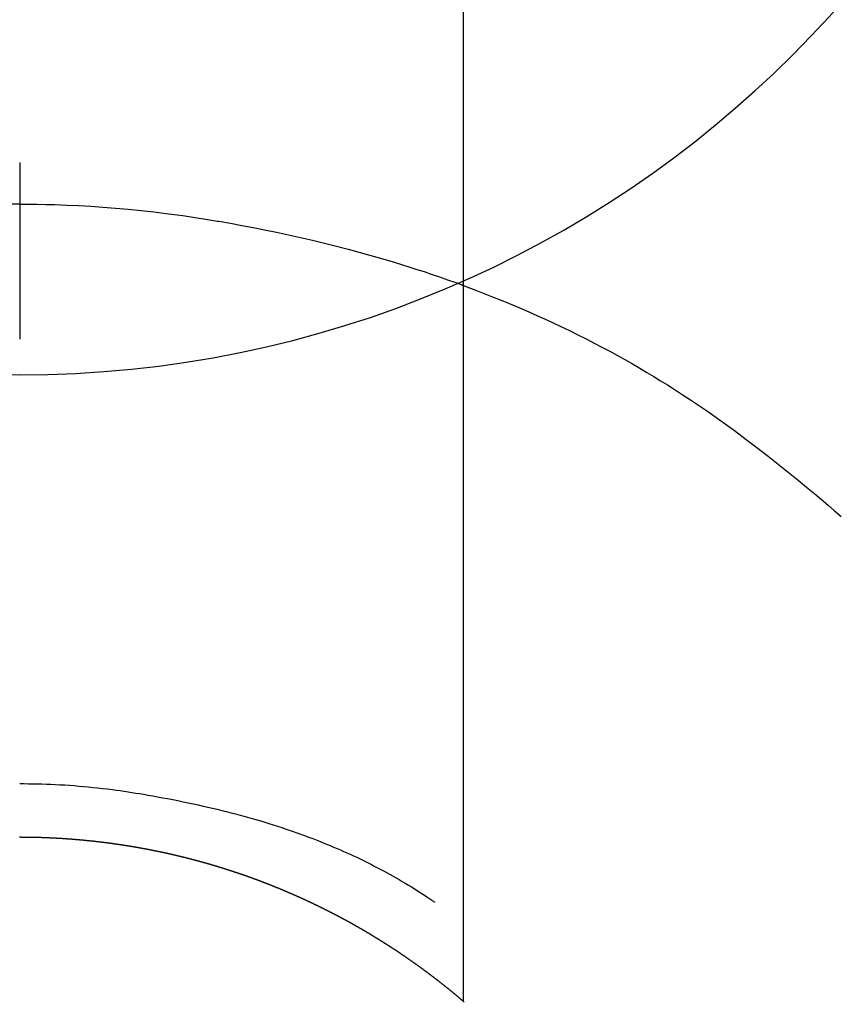
# Model space of a CAD drawing. Extents: x 83844 to 110317, y -22065 to -13195.
# Drawn here: x 99818 to 99832, y -15129 to -15112 of the extents above; entities that cross this region are included whole.
import ezdxf

# ---------------------------------------------------------------- set-up
doc = ezdxf.new("R2010")
doc.units = 0
doc.header["$LTSCALE"] = 50
doc.header["$MEASUREMENT"] = 0
doc.layers.get('0').update_dxf_attribs({"linetype": 'CONTINUOUS'})
doc.layers.get('DEFPOINTS').update_dxf_attribs({"color": 146, "linetype": 'CONTINUOUS'})
doc.layers.add('150-機器', color=8, linetype='CONTINUOUS')
doc.layers.add('160-文字', color=254, linetype='CONTINUOUS')
doc.styles.add('KH001', font='txt')
doc.dimstyles.new('KH1xx030', dxfattribs={"dimscale": 30, "dimtxt": 2, "dimasz": 0.6, "dimexe": 0.3, "dimexo": 1.2, "dimgap": 0.5, "dimtad": 3, "dimdec": 1, "dimdsep": 46, "dimlunit": 6, "dimtxsty": 'KH001', "dimblk": 'DOT', "dimcen": 1, "dimdle": 1, "dimclrd": 256, "dimclre": 256, "dimclrt": 256, "dimadec": 0, "dimazin": 0, "dimtfac": 1, "dimtdec": 1, "dimtix": 1, "dimtmove": 2, "dimatfit": 3, "dimldrblk": 'CLOSEDBLANK', "dimfxl": 1, "dimtolj": 1, "dimtzin": 0, "dimlwd": -1, "dimlwe": -1, "dimarcsym": 0})

# ---------------------------------------------------------------- blocks, each defined once
blk = doc.blocks.new('F402_H')
at = {"layer": '150-機器', "color": 13, "linetype": 'Continuous'}
for p, q in [((-7.509, -29.11), (-7.509, 2.651)), ((0, -26.329), (0, -26.33))]:
    blk.add_line(p, q, dxfattribs=at)
for points in [[(0, -14.905), (0, -14.91), (0, -14.915), (0, -14.92), (0, -14.925), (0, -14.93), (0, -14.935), (0, -14.94), (0, -14.945), (0, -14.95), (0, -14.955), (0, -14.96), (0, -14.965), (0, -14.97), (0, -14.976), (0, -14.981), (0, -14.986), (0, -14.991), (0, -14.996), (0, -15.001), (0, -15.007), (0, -15.012), (0, -15.017), (0, -15.022), (0, -15.028), (0, -15.033), (0, -15.038), (0, -15.043), (0, -15.049), (0, -15.054), (0, -15.059), (0, -15.065), (0, -15.07), (0, -15.075), (0, -15.081), (0, -15.086), (0, -15.091), (0, -15.097), (0, -15.102), (0, -15.107), (0, -15.113), (0, -15.118), (0, -15.124), (0, -15.129), (0, -15.135), (0, -15.14), (0, -15.145), (0, -15.151), (0, -15.156), (0, -15.162), (0, -15.167), (0, -15.173), (0, -15.178), (0, -15.184), (0, -15.189), (0, -15.195), (0, -15.2), (0, -15.206), (0, -15.212), (0, -15.217), (0, -15.223), (0, -15.228), (0, -15.234), (0, -15.24), (0, -15.245), (0, -15.251), (0, -15.256), (0, -15.262), (0, -15.268), (0, -15.272), (0, -15.278), (0, -15.284), (0, -15.289), (0, -15.295), (0, -15.301), (0, -15.306), (0, -15.312), (0, -15.318), (0, -15.323), (0, -15.329), (0, -15.335), (0, -15.341), (0, -15.346), (0, -15.352), (0, -15.358), (0, -15.364), (0, -15.369), (0, -15.375), (0, -15.381), (0, -15.387), (0, -15.393), (0, -15.398), (0, -15.404), (0, -15.41), (0, -15.416), (0, -15.422), (0, -15.427), (0, -15.433), (0, -15.439), (0, -15.445), (0, -15.451), (0, -15.457), (0, -15.463), (0, -15.468), (0, -15.474), (0, -15.48), (0, -15.486), (0, -15.492), (0, -15.498), (0, -15.504), (0, -15.51), (0, -15.516), (0, -15.521), (0, -15.527), (0, -15.533), (0, -15.539), (0, -15.545), (0, -15.551), (0, -15.557), (0, -15.563), (0, -15.569), (0, -15.575), (0, -15.581), (0, -15.587), (0, -15.593), (0, -15.599), (0, -15.605), (0, -15.611)], [(0, -15.611), (-0.148, -15.612), (-0.296, -15.614), (-0.444, -15.616), (-0.592, -15.62), (-0.795, -15.626), (-0.998, -15.636), (-1.201, -15.647), (-1.404, -15.66), (-1.621, -15.677), (-1.837, -15.696), (-2.054, -15.718), (-2.27, -15.742), (-2.516, -15.773), (-2.761, -15.806), (-3.005, -15.842), (-3.25, -15.881), (-3.28, -15.886), (-3.311, -15.892), (-3.341, -15.897), (-3.371, -15.902), (-3.564, -15.936), (-3.756, -15.971), (-3.949, -16.007), (-4.14, -16.045), (-4.344, -16.087), (-4.547, -16.131), (-4.75, -16.176), (-4.952, -16.223), (-5.155, -16.272), (-5.357, -16.322), (-5.559, -16.374), (-5.76, -16.428), (-5.94, -16.479), (-6.12, -16.53), (-6.299, -16.583), (-6.477, -16.638), (-6.599, -16.676), (-6.72, -16.715), (-6.841, -16.754), (-6.962, -16.794), (-7.101, -16.842), (-7.239, -16.891), (-7.377, -16.94), (-7.515, -16.99)], [(0, -15.611), (0, -15.629), (0, -15.647), (0, -15.664), (0, -15.682), (0, -15.7), (0, -15.718), (0, -15.736), (0, -15.754), (0, -15.772), (0, -15.79), (0, -15.808), (0, -15.826), (0, -15.844), (0, -15.862), (0, -15.88), (0, -15.898), (0, -15.916), (0, -15.934), (0, -15.952), (0, -15.97), (0, -15.988), (0, -16.006), (0, -16.024), (0, -16.041), (0, -16.059), (0, -16.077), (0, -16.095), (0, -16.113), (0, -16.131), (0, -16.149), (0, -16.167), (0, -16.185), (0, -16.203), (0, -16.221), (0, -16.239), (0, -16.257), (0, -16.275), (0, -16.293), (0, -16.311), (0, -16.329), (0, -16.347), (0, -16.365), (0, -16.383), (0, -16.401), (0, -16.418), (0, -16.436), (0, -16.454), (0, -16.472), (0, -16.49), (0, -16.508), (0, -16.526), (0, -16.544), (0, -16.562), (0, -16.58), (0, -16.598), (0, -16.616), (0, -16.634), (0, -16.653), (0, -16.671), (0, -16.689), (0, -16.707), (0, -16.725), (0, -16.743), (0, -16.761), (0, -16.779), (0, -16.796), (0, -16.814), (0, -16.832), (0, -16.85), (0, -16.868), (0, -16.886), (0, -16.904), (0, -16.922), (0, -16.94), (0, -16.958), (0, -16.976), (0, -16.994), (0, -17.012), (0, -17.031), (0, -17.049), (0, -17.067), (0, -17.085), (0, -17.103), (0, -17.121), (0, -17.139), (0, -17.156), (0, -17.174), (0, -17.192), (0, -17.21), (0, -17.228), (0, -17.246), (0, -17.264), (0, -17.282), (0, -17.3), (0, -17.318), (0, -17.336), (0, -17.354), (0, -17.372), (0, -17.391), (0, -17.409), (0, -17.427), (0, -17.445), (0, -17.463), (0, -17.481), (0, -17.499), (0, -17.517), (0, -17.534), (0, -17.552), (0, -17.57), (0, -17.588), (0, -17.606), (0, -17.624), (0, -17.642), (0, -17.66), (0, -17.678), (0, -17.696), (0, -17.714), (0, -17.732), (0, -17.75), (0, -17.768), (0, -17.786), (0, -17.805), (0, -17.823), (0, -17.841), (0, -17.859), (0, -17.877), (0, -17.895)], [(0, -15.611), (0.148, -15.612)], [(-7.475, -16.975), (-7.728, -17.073), (-7.98, -17.172), (-8.232, -17.272), (-8.482, -17.377), (-8.615, -17.435), (-8.749, -17.494), (-8.881, -17.554), (-9.013, -17.615), (-9.157, -17.683), (-9.301, -17.752), (-9.444, -17.822), (-9.586, -17.894), (-9.719, -17.962), (-9.851, -18.031), (-9.983, -18.102), (-10.115, -18.174), (-10.24, -18.244), (-10.365, -18.315), (-10.489, -18.387), (-10.613, -18.46), (-10.729, -18.53), (-10.844, -18.6), (-10.958, -18.672), (-11.072, -18.744), (-11.21, -18.833), (-11.347, -18.924), (-11.483, -19.015), (-11.619, -19.107), (-11.738, -19.19), (-11.856, -19.273), (-11.974, -19.357), (-12.091, -19.442), (-12.293, -19.593), (-12.493, -19.746), (-12.692, -19.901), (-12.889, -20.058), (-13.031, -20.172), (-13.172, -20.286), (-13.312, -20.401), (-13.452, -20.518), (-13.564, -20.612), (-13.676, -20.708), (-13.788, -20.804), (-13.898, -20.901)], [(0, -25.421), (-0.076, -25.421), (-0.151, -25.422), (-0.227, -25.423), (-0.303, -25.425), (-0.377, -25.427), (-0.451, -25.429), (-0.525, -25.432), (-0.599, -25.436), (-0.68, -25.44), (-0.761, -25.444), (-0.842, -25.45), (-0.923, -25.455), (-1.001, -25.462), (-1.08, -25.469), (-1.158, -25.477), (-1.236, -25.484), (-1.319, -25.493), (-1.403, -25.502), (-1.486, -25.512), (-1.569, -25.522), (-1.636, -25.531), (-1.702, -25.54), (-1.768, -25.55), (-1.834, -25.56), (-1.899, -25.57), (-1.964, -25.581), (-2.029, -25.591), (-2.094, -25.602), (-2.174, -25.616), (-2.254, -25.63), (-2.334, -25.644), (-2.414, -25.659), (-2.502, -25.675), (-2.59, -25.692), (-2.677, -25.709), (-2.765, -25.727), (-2.85, -25.744), (-2.936, -25.763), (-3.021, -25.781), (-3.106, -25.801), (-3.184, -25.818), (-3.262, -25.837), (-3.34, -25.855), (-3.417, -25.874), (-3.496, -25.894), (-3.574, -25.914), (-3.652, -25.934), (-3.73, -25.955), (-3.852, -25.989), (-3.973, -26.023), (-4.094, -26.059), (-4.215, -26.096), (-4.289, -26.119), (-4.362, -26.142), (-4.435, -26.166), (-4.508, -26.191), (-4.607, -26.224), (-4.705, -26.259), (-4.804, -26.295), (-4.901, -26.331), (-4.959, -26.353), (-5.017, -26.375), (-5.074, -26.398), (-5.132, -26.421), (-5.192, -26.445), (-5.252, -26.47), (-5.311, -26.495), (-5.371, -26.521), (-5.426, -26.544), (-5.481, -26.568), (-5.535, -26.593), (-5.59, -26.617), (-5.646, -26.643), (-5.702, -26.669), (-5.758, -26.696), (-5.814, -26.723), (-5.86, -26.746), (-5.906, -26.769), (-5.952, -26.792), (-5.997, -26.816), (-6.053, -26.845), (-6.108, -26.874), (-6.164, -26.903), (-6.219, -26.933), (-6.27, -26.96), (-6.32, -26.989), (-6.37, -27.017), (-6.42, -27.046), (-6.473, -27.077), (-6.524, -27.108), (-6.576, -27.139), (-6.628, -27.171), (-6.672, -27.198), (-6.716, -27.226), (-6.76, -27.254), (-6.803, -27.283), (-6.829, -27.299), (-6.855, -27.316), (-6.88, -27.333), (-6.906, -27.35), (-6.921, -27.36), (-6.936, -27.37), (-6.95, -27.38), (-6.965, -27.39), (-6.977, -27.399), (-6.989, -27.408), (-7.001, -27.416), (-7.014, -27.424), (-7.015, -27.425), (-7.016, -27.426), (-7.017, -27.427), (-7.019, -27.427)], [(-7.517, -29.117), (-7.513, -29.113), (-7.509, -29.11), (-7.505, -29.107), (-7.501, -29.103), (-7.497, -29.1), (-7.493, -29.096), (-7.489, -29.093), (-7.486, -29.09), (-7.482, -29.086), (-7.478, -29.083), (-7.474, -29.08), (-7.47, -29.076), (-7.466, -29.073), (-7.462, -29.069), (-7.458, -29.066), (-7.454, -29.063), (-7.45, -29.059), (-7.446, -29.056), (-7.442, -29.052), (-7.438, -29.049), (-7.434, -29.046), (-7.43, -29.042), (-7.426, -29.039), (-7.422, -29.036), (-7.418, -29.032), (-7.414, -29.029), (-7.41, -29.025), (-7.406, -29.022), (-7.402, -29.019), (-7.398, -29.015), (-7.394, -29.012), (-7.39, -29.009), (-7.386, -29.005), (-7.382, -29.002), (-7.378, -28.998), (-7.374, -28.995), (-7.37, -28.992), (-7.366, -28.988), (-7.362, -28.985), (-7.357, -28.982), (-7.353, -28.978), (-7.349, -28.975), (-7.345, -28.972), (-7.341, -28.968), (-7.337, -28.965), (-7.333, -28.962), (-7.329, -28.958), (-7.325, -28.955), (-7.321, -28.952), (-7.317, -28.948), (-7.313, -28.945), (-7.309, -28.942), (-7.305, -28.938), (-7.301, -28.935), (-7.297, -28.932), (-7.293, -28.929), (-7.289, -28.925), (-7.285, -28.922), (-7.281, -28.919), (-7.276, -28.915), (-7.272, -28.912), (-7.268, -28.909), (-7.264, -28.905), (-7.26, -28.902), (-7.256, -28.899), (-7.252, -28.896), (-7.248, -28.892), (-7.244, -28.889), (-7.24, -28.886), (-7.236, -28.882), (-7.232, -28.879), (-7.228, -28.876), (-7.223, -28.873), (-7.219, -28.869), (-7.215, -28.866), (-7.211, -28.863), (-7.207, -28.859), (-7.203, -28.856), (-7.199, -28.853), (-7.195, -28.85), (-7.191, -28.846), (-7.187, -28.843), (-7.183, -28.84), (-7.178, -28.838), (-7.174, -28.834), (-7.17, -28.831), (-7.166, -28.828), (-7.162, -28.825), (-7.158, -28.821), (-7.154, -28.818), (-7.15, -28.815), (-7.146, -28.812), (-7.141, -28.808), (-7.137, -28.805), (-7.133, -28.802), (-7.129, -28.799), (-7.125, -28.795), (-7.121, -28.792), (-7.117, -28.789), (-7.113, -28.786), (-7.109, -28.782), (-7.105, -28.779), (-7.101, -28.776), (-7.097, -28.773), (-7.093, -28.769), (-7.089, -28.766), (-7.085, -28.763), (-7.081, -28.76), (-7.076, -28.757), (-7.072, -28.753), (-7.068, -28.75), (-7.064, -28.747), (-7.06, -28.744), (-7.056, -28.741), (-7.052, -28.737), (-7.047, -28.734), (-7.043, -28.731), (-7.039, -28.728), (-7.035, -28.725), (-7.031, -28.721), (-7.027, -28.718), (-7.023, -28.715), (-7.018, -28.712), (-7.014, -28.709), (-7.01, -28.705), (-7.006, -28.702), (-7.002, -28.699), (-6.998, -28.696), (-6.993, -28.693), (-6.989, -28.69), (-6.985, -28.686), (-6.981, -28.683), (-6.977, -28.68), (-6.973, -28.677), (-6.968, -28.674), (-6.964, -28.671), (-6.96, -28.667), (-6.956, -28.664), (-6.952, -28.661), (-6.948, -28.658), (-6.943, -28.655), (-6.939, -28.652), (-6.935, -28.648), (-6.931, -28.645), (-6.927, -28.642), (-6.922, -28.639), (-6.918, -28.636), (-6.914, -28.633), (-6.91, -28.63), (-6.906, -28.626), (-6.901, -28.623), (-6.897, -28.62), (-6.893, -28.617), (-6.889, -28.614), (-6.885, -28.611), (-6.88, -28.608), (-6.876, -28.605), (-6.872, -28.601), (-6.868, -28.598), (-6.864, -28.595), (-6.859, -28.592), (-6.855, -28.589), (-6.851, -28.586), (-6.847, -28.583), (-6.843, -28.58), (-6.838, -28.577), (-6.834, -28.573), (-6.83, -28.57), (-6.826, -28.567), (-6.821, -28.564), (-6.817, -28.561), (-6.813, -28.558), (-6.809, -28.555), (-6.805, -28.552), (-6.8, -28.549), (-6.796, -28.546), (-6.792, -28.542), (-6.788, -28.539), (-6.783, -28.536), (-6.779, -28.533), (-6.775, -28.53), (-6.771, -28.527), (-6.766, -28.524), (-6.762, -28.521), (-6.758, -28.518), (-6.754, -28.515), (-6.749, -28.512), (-6.745, -28.509), (-6.741, -28.506), (-6.737, -28.503), (-6.733, -28.499), (-6.729, -28.496), (-6.725, -28.493), (-6.721, -28.49), (-6.716, -28.487), (-6.712, -28.484), (-6.708, -28.481), (-6.704, -28.478), (-6.699, -28.475), (-6.695, -28.472), (-6.691, -28.469), (-6.687, -28.466), (-6.682, -28.463), (-6.678, -28.461), (-6.674, -28.458), (-6.669, -28.455), (-6.665, -28.452), (-6.661, -28.449), (-6.657, -28.446), (-6.652, -28.443), (-6.648, -28.44), (-6.644, -28.437), (-6.639, -28.434), (-6.635, -28.431), (-6.631, -28.428), (-6.627, -28.425), (-6.622, -28.422), (-6.618, -28.419), (-6.614, -28.416), (-6.609, -28.413), (-6.605, -28.41), (-6.601, -28.407), (-6.597, -28.404), (-6.592, -28.401), (-6.588, -28.398), (-6.584, -28.395), (-6.579, -28.392), (-6.575, -28.389), (-6.571, -28.386), (-6.566, -28.383), (-6.562, -28.38), (-6.558, -28.377), (-6.554, -28.374), (-6.549, -28.371), (-6.545, -28.368), (-6.541, -28.365), (-6.536, -28.362), (-6.532, -28.359), (-6.528, -28.356), (-6.523, -28.353), (-6.519, -28.35), (-6.515, -28.347), (-6.51, -28.344), (-6.506, -28.341), (-6.502, -28.338), (-6.497, -28.335), (-6.493, -28.332), (-6.489, -28.329), (-6.484, -28.326), (-6.48, -28.323), (-6.476, -28.321), (-6.471, -28.318), (-6.467, -28.315), (-6.463, -28.312), (-6.458, -28.309), (-6.454, -28.306), (-6.45, -28.303), (-6.445, -28.3), (-6.441, -28.297), (-6.437, -28.294), (-6.432, -28.291), (-6.428, -28.288), (-6.424, -28.285), (-6.419, -28.282), (-6.415, -28.28), (-6.411, -28.277), (-6.406, -28.274), (-6.402, -28.271), (-6.397, -28.268), (-6.393, -28.265), (-6.389, -28.262), (-6.384, -28.259), (-6.38, -28.256), (-6.376, -28.253), (-6.371, -28.25), (-6.367, -28.248), (-6.363, -28.245), (-6.358, -28.242), (-6.355, -28.239), (-6.35, -28.236), (-6.346, -28.233), (-6.342, -28.23), (-6.337, -28.227), (-6.333, -28.225), (-6.329, -28.222), (-6.324, -28.219), (-6.32, -28.216), (-6.315, -28.213), (-6.311, -28.21), (-6.307, -28.207), (-6.302, -28.204), (-6.298, -28.202), (-6.293, -28.199), (-6.289, -28.196), (-6.285, -28.193), (-6.28, -28.19), (-6.276, -28.187), (-6.271, -28.184), (-6.267, -28.182), (-6.263, -28.179), (-6.258, -28.176), (-6.254, -28.173), (-6.249, -28.17), (-6.245, -28.167), (-6.241, -28.165), (-6.236, -28.162), (-6.232, -28.159), (-6.227, -28.156), (-6.223, -28.153), (-6.219, -28.15), (-6.214, -28.148), (-6.21, -28.145), (-6.205, -28.142), (-6.201, -28.139), (-6.197, -28.136), (-6.192, -28.134), (-6.188, -28.131), (-6.183, -28.128), (-6.179, -28.125), (-6.174, -28.122), (-6.17, -28.119), (-6.166, -28.117), (-6.161, -28.114), (-6.157, -28.111), (-6.152, -28.108), (-6.148, -28.105), (-6.143, -28.103), (-6.139, -28.1), (-6.135, -28.097), (-6.13, -28.094), (-6.126, -28.092), (-6.121, -28.089), (-6.117, -28.086), (-6.112, -28.084), (-6.108, -28.081), (-6.103, -28.079), (-6.099, -28.076), (-6.095, -28.073), (-6.09, -28.07), (-6.086, -28.068), (-6.081, -28.065), (-6.077, -28.062), (-6.072, -28.059), (-6.068, -28.057), (-6.063, -28.054), (-6.059, -28.051), (-6.054, -28.048), (-6.05, -28.046), (-6.046, -28.043), (-6.041, -28.04), (-6.037, -28.037), (-6.032, -28.035), (-6.028, -28.032), (-6.023, -28.029), (-6.019, -28.026), (-6.014, -28.024), (-6.01, -28.021), (-6.005, -28.018), (-6.001, -28.015), (-5.996, -28.013), (-5.992, -28.01), (-5.987, -28.007), (-5.983, -28.005), (-5.979, -28.002), (-5.975, -27.999), (-5.971, -27.996), (-5.966, -27.994), (-5.962, -27.991), (-5.957, -27.988), (-5.953, -27.986), (-5.948, -27.983), (-5.944, -27.98), (-5.939, -27.977), (-5.935, -27.975), (-5.93, -27.972), (-5.926, -27.969), (-5.921, -27.967), (-5.917, -27.964), (-5.912, -27.961), (-5.908, -27.959), (-5.903, -27.956), (-5.899, -27.953), (-5.894, -27.951), (-5.89, -27.948), (-5.885, -27.945), (-5.881, -27.943), (-5.876, -27.94), (-5.872, -27.937), (-5.867, -27.935), (-5.863, -27.932), (-5.858, -27.929), (-5.854, -27.927), (-5.849, -27.924), (-5.845, -27.921), (-5.84, -27.919), (-5.836, -27.916), (-5.831, -27.913), (-5.826, -27.911), (-5.822, -27.908), (-5.817, -27.905), (-5.813, -27.903), (-5.808, -27.9), (-5.804, -27.898), (-5.799, -27.895), (-5.795, -27.892), (-5.79, -27.89), (-5.786, -27.887), (-5.781, -27.884), (-5.777, -27.882), (-5.772, -27.879), (-5.768, -27.876), (-5.763, -27.874), (-5.759, -27.871), (-5.754, -27.869), (-5.749, -27.866), (-5.745, -27.863), (-5.74, -27.861), (-5.736, -27.858), (-5.731, -27.856), (-5.727, -27.853), (-5.722, -27.85), (-5.718, -27.848), (-5.713, -27.845), (-5.709, -27.843), (-5.704, -27.84), (-5.699, -27.837), (-5.695, -27.835), (-5.69, -27.832), (-5.686, -27.83), (-5.681, -27.827), (-5.677, -27.825), (-5.672, -27.822), (-5.668, -27.819), (-5.663, -27.817), (-5.658, -27.814), (-5.654, -27.812), (-5.649, -27.809), (-5.645, -27.807), (-5.64, -27.804), (-5.636, -27.801), (-5.631, -27.799), (-5.626, -27.796), (-5.622, -27.794), (-5.617, -27.791), (-5.613, -27.789), (-5.608, -27.786), (-5.604, -27.784), (-5.6, -27.781), (-5.595, -27.778), (-5.591, -27.776), (-5.586, -27.773), (-5.582, -27.771), (-5.577, -27.768), (-5.572, -27.766), (-5.568, -27.763), (-5.563, -27.761), (-5.559, -27.758), (-5.554, -27.756), (-5.549, -27.753), (-5.545, -27.751), (-5.54, -27.748), (-5.536, -27.746), (-5.531, -27.743), (-5.527, -27.741), (-5.522, -27.738), (-5.517, -27.736), (-5.513, -27.733), (-5.508, -27.731), (-5.504, -27.728), (-5.499, -27.726), (-5.494, -27.723), (-5.49, -27.721), (-5.485, -27.718), (-5.48, -27.716), (-5.476, -27.713), (-5.471, -27.711), (-5.467, -27.708), (-5.462, -27.707), (-5.457, -27.704), (-5.453, -27.702), (-5.448, -27.699), (-5.444, -27.697), (-5.439, -27.694), (-5.434, -27.692), (-5.43, -27.689), (-5.425, -27.687), (-5.42, -27.684), (-5.416, -27.682), (-5.411, -27.679), (-5.407, -27.677), (-5.402, -27.675), (-5.397, -27.672), (-5.393, -27.67), (-5.388, -27.667), (-5.383, -27.665), (-5.379, -27.662), (-5.374, -27.66), (-5.37, -27.657), (-5.365, -27.655), (-5.36, -27.653), (-5.356, -27.65), (-5.351, -27.648), (-5.346, -27.645), (-5.342, -27.643), (-5.337, -27.64), (-5.332, -27.638), (-5.328, -27.636), (-5.323, -27.633), (-5.318, -27.631), (-5.314, -27.628), (-5.309, -27.626), (-5.304, -27.623), (-5.3, -27.621), (-5.295, -27.619), (-5.291, -27.616), (-5.286, -27.614), (-5.281, -27.611), (-5.277, -27.609), (-5.272, -27.607), (-5.267, -27.604), (-5.263, -27.602), (-5.258, -27.6), (-5.253, -27.597), (-5.249, -27.595), (-5.244, -27.592), (-5.239, -27.59), (-5.235, -27.588), (-5.23, -27.585), (-5.225, -27.583), (-5.222, -27.58), (-5.217, -27.578), (-5.212, -27.576), (-5.208, -27.573), (-5.203, -27.571), (-5.198, -27.569), (-5.194, -27.566), (-5.189, -27.564), (-5.184, -27.562), (-5.179, -27.559), (-5.175, -27.557), (-5.17, -27.555), (-5.165, -27.552), (-5.161, -27.55), (-5.156, -27.547), (-5.151, -27.545), (-5.147, -27.543), (-5.142, -27.54), (-5.137, -27.538), (-5.133, -27.536), (-5.128, -27.533), (-5.123, -27.531), (-5.119, -27.529), (-5.114, -27.526), (-5.109, -27.524), (-5.104, -27.522), (-5.1, -27.52), (-5.095, -27.517), (-5.09, -27.515), (-5.086, -27.513), (-5.081, -27.51), (-5.076, -27.508), (-5.072, -27.506), (-5.067, -27.503), (-5.062, -27.501), (-5.057, -27.499), (-5.053, -27.496), (-5.048, -27.494), (-5.043, -27.492), (-5.039, -27.49), (-5.034, -27.487), (-5.029, -27.485), (-5.024, -27.483), (-5.02, -27.48), (-5.015, -27.478), (-5.01, -27.476), (-5.006, -27.474), (-5.001, -27.471), (-4.996, -27.469), (-4.991, -27.467), (-4.987, -27.465), (-4.982, -27.462), (-4.977, -27.46), (-4.973, -27.458), (-4.968, -27.456), (-4.963, -27.453), (-4.958, -27.451), (-4.954, -27.449), (-4.949, -27.447), (-4.944, -27.444), (-4.939, -27.442), (-4.935, -27.44), (-4.93, -27.438), (-4.925, -27.435), (-4.92, -27.433), (-4.916, -27.431), (-4.911, -27.429), (-4.906, -27.426), (-4.901, -27.424), (-4.897, -27.422), (-4.892, -27.42), (-4.887, -27.417), (-4.883, -27.415), (-4.878, -27.413), (-4.873, -27.411), (-4.868, -27.409), (-4.864, -27.406), (-4.859, -27.404), (-4.854, -27.402), (-4.849, -27.4), (-4.846, -27.398), (-4.841, -27.395), (-4.836, -27.393), (-4.831, -27.391), (-4.826, -27.389), (-4.822, -27.387), (-4.817, -27.384), (-4.812, -27.382), (-4.807, -27.38), (-4.803, -27.378), (-4.798, -27.376), (-4.793, -27.374), (-4.788, -27.371), (-4.784, -27.369), (-4.779, -27.367), (-4.774, -27.365), (-4.769, -27.363), (-4.765, -27.36), (-4.76, -27.358), (-4.755, -27.356), (-4.75, -27.354), (-4.745, -27.352), (-4.741, -27.35), (-4.736, -27.348), (-4.731, -27.345), (-4.726, -27.343), (-4.722, -27.341), (-4.717, -27.339), (-4.712, -27.337), (-4.707, -27.335), (-4.702, -27.333), (-4.698, -27.331), (-4.693, -27.329), (-4.688, -27.327), (-4.683, -27.325), (-4.679, -27.323), (-4.674, -27.321), (-4.669, -27.319), (-4.664, -27.317), (-4.659, -27.314), (-4.655, -27.312), (-4.65, -27.31), (-4.645, -27.308), (-4.64, -27.306), (-4.635, -27.304), (-4.631, -27.302), (-4.626, -27.3), (-4.621, -27.298), (-4.616, -27.295), (-4.611, -27.293), (-4.607, -27.291), (-4.602, -27.289), (-4.597, -27.287), (-4.592, -27.285), (-4.587, -27.283), (-4.583, -27.281), (-4.578, -27.279), (-4.573, -27.277), (-4.568, -27.275), (-4.563, -27.273), (-4.559, -27.27), (-4.554, -27.268), (-4.549, -27.266), (-4.544, -27.264), (-4.539, -27.262), (-4.534, -27.26), (-4.53, -27.258), (-4.525, -27.256), (-4.52, -27.254), (-4.515, -27.252), (-4.51, -27.25), (-4.506, -27.248), (-4.501, -27.246), (-4.496, -27.244), (-4.491, -27.242), (-4.486, -27.24), (-4.481, -27.238), (-4.477, -27.236), (-4.472, -27.234), (-4.468, -27.231), (-4.463, -27.229), (-4.458, -27.227), (-4.453, -27.225), (-4.449, -27.223), (-4.444, -27.221), (-4.439, -27.219), (-4.434, -27.217), (-4.429, -27.215), (-4.424, -27.213), (-4.42, -27.211), (-4.415, -27.209), (-4.41, -27.207), (-4.405, -27.205), (-4.4, -27.203), (-4.395, -27.201), (-4.391, -27.199), (-4.386, -27.197), (-4.381, -27.195), (-4.376, -27.193), (-4.371, -27.191), (-4.366, -27.189), (-4.361, -27.187), (-4.357, -27.185), (-4.352, -27.183), (-4.347, -27.181), (-4.342, -27.179), (-4.337, -27.178), (-4.332, -27.176), (-4.327, -27.174), (-4.323, -27.172), (-4.318, -27.17), (-4.313, -27.168), (-4.308, -27.166), (-4.303, -27.164), (-4.298, -27.162), (-4.293, -27.16), (-4.289, -27.158), (-4.284, -27.156), (-4.279, -27.154), (-4.274, -27.152), (-4.269, -27.15), (-4.264, -27.148), (-4.259, -27.146), (-4.255, -27.144), (-4.25, -27.142), (-4.245, -27.14), (-4.24, -27.139), (-4.235, -27.137), (-4.23, -27.135), (-4.225, -27.133), (-4.22, -27.131), (-4.216, -27.129), (-4.211, -27.127), (-4.206, -27.125), (-4.201, -27.123), (-4.196, -27.121), (-4.191, -27.119), (-4.186, -27.117), (-4.181, -27.116), (-4.176, -27.114), (-4.172, -27.112), (-4.167, -27.11), (-4.162, -27.108), (-4.157, -27.106), (-4.152, -27.104), (-4.147, -27.102), (-4.142, -27.1), (-4.137, -27.099), (-4.133, -27.097), (-4.128, -27.095), (-4.123, -27.093), (-4.118, -27.091), (-4.113, -27.089), (-4.108, -27.087), (-4.103, -27.085), (-4.098, -27.084), (-4.094, -27.082), (-4.089, -27.08), (-4.085, -27.078), (-4.08, -27.076), (-4.075, -27.074), (-4.07, -27.072), (-4.065, -27.071), (-4.06, -27.069), (-4.055, -27.067), (-4.05, -27.065), (-4.045, -27.063), (-4.04, -27.061), (-4.036, -27.06), (-4.031, -27.058), (-4.026, -27.056), (-4.021, -27.054), (-4.016, -27.052), (-4.011, -27.05), (-4.006, -27.049), (-4.001, -27.047), (-3.996, -27.045), (-3.991, -27.043), (-3.986, -27.041), (-3.981, -27.04), (-3.977, -27.038), (-3.972, -27.036), (-3.967, -27.034), (-3.962, -27.032), (-3.957, -27.031), (-3.952, -27.029), (-3.947, -27.027), (-3.942, -27.025), (-3.937, -27.023), (-3.932, -27.022), (-3.927, -27.02), (-3.922, -27.018), (-3.918, -27.016), (-3.913, -27.014), (-3.908, -27.013), (-3.903, -27.011), (-3.898, -27.009), (-3.893, -27.007), (-3.888, -27.006), (-3.883, -27.004), (-3.878, -27.002), (-3.873, -27), (-3.868, -26.999), (-3.863, -26.997), (-3.858, -26.995), (-3.853, -26.993), (-3.848, -26.992), (-3.844, -26.99), (-3.839, -26.988), (-3.834, -26.986), (-3.829, -26.985), (-3.824, -26.983), (-3.819, -26.981), (-3.814, -26.979), (-3.809, -26.978), (-3.804, -26.976), (-3.799, -26.974), (-3.794, -26.972), (-3.789, -26.971), (-3.784, -26.969), (-3.779, -26.967), (-3.774, -26.966), (-3.769, -26.964), (-3.764, -26.962), (-3.759, -26.96), (-3.754, -26.959), (-3.75, -26.957), (-3.745, -26.955), (-3.74, -26.954), (-3.735, -26.953), (-3.73, -26.951), (-3.725, -26.95), (-3.72, -26.948), (-3.716, -26.946), (-3.711, -26.944), (-3.706, -26.943), (-3.701, -26.941), (-3.696, -26.939), (-3.691, -26.938), (-3.686, -26.936), (-3.681, -26.934), (-3.676, -26.933), (-3.671, -26.931), (-3.666, -26.929), (-3.661, -26.928), (-3.656, -26.926), (-3.651, -26.924), (-3.646, -26.923), (-3.641, -26.921), (-3.636, -26.919), (-3.631, -26.918), (-3.626, -26.916), (-3.621, -26.915), (-3.616, -26.913), (-3.612, -26.911), (-3.607, -26.91), (-3.602, -26.908), (-3.597, -26.906), (-3.592, -26.905), (-3.587, -26.903), (-3.582, -26.901), (-3.577, -26.9), (-3.572, -26.898), (-3.567, -26.897), (-3.562, -26.895), (-3.557, -26.893), (-3.552, -26.892), (-3.547, -26.89), (-3.542, -26.888), (-3.537, -26.887), (-3.532, -26.885), (-3.527, -26.884), (-3.522, -26.882), (-3.517, -26.88), (-3.512, -26.879), (-3.507, -26.877), (-3.502, -26.876), (-3.497, -26.874), (-3.492, -26.873), (-3.487, -26.871), (-3.482, -26.869), (-3.477, -26.868), (-3.472, -26.866), (-3.467, -26.865), (-3.462, -26.863), (-3.457, -26.861), (-3.452, -26.86), (-3.447, -26.858), (-3.442, -26.857), (-3.437, -26.855), (-3.432, -26.854), (-3.427, -26.852), (-3.422, -26.851), (-3.417, -26.849), (-3.412, -26.847), (-3.407, -26.846), (-3.402, -26.844), (-3.397, -26.843), (-3.392, -26.841), (-3.387, -26.84), (-3.382, -26.838), (-3.377, -26.837), (-3.372, -26.835), (-3.367, -26.834), (-3.362, -26.832), (-3.357, -26.831), (-3.352, -26.829), (-3.347, -26.827), (-3.342, -26.826), (-3.338, -26.824), (-3.333, -26.823), (-3.328, -26.821), (-3.323, -26.82), (-3.318, -26.818), (-3.313, -26.817), (-3.308, -26.815), (-3.303, -26.814), (-3.298, -26.812), (-3.293, -26.811), (-3.288, -26.809), (-3.283, -26.808), (-3.278, -26.806), (-3.273, -26.805), (-3.267, -26.803), (-3.262, -26.802), (-3.257, -26.8), (-3.252, -26.799), (-3.247, -26.798), (-3.242, -26.796), (-3.237, -26.795), (-3.232, -26.793), (-3.227, -26.792), (-3.222, -26.79), (-3.217, -26.789), (-3.212, -26.787), (-3.207, -26.786), (-3.202, -26.784), (-3.197, -26.783), (-3.192, -26.781), (-3.187, -26.78), (-3.182, -26.779), (-3.177, -26.777), (-3.172, -26.776), (-3.167, -26.774), (-3.162, -26.773), (-3.157, -26.771), (-3.152, -26.77), (-3.147, -26.768), (-3.142, -26.767), (-3.137, -26.766), (-3.132, -26.764), (-3.127, -26.763), (-3.122, -26.761), (-3.116, -26.76), (-3.111, -26.759), (-3.106, -26.757), (-3.101, -26.756), (-3.096, -26.754), (-3.091, -26.753), (-3.086, -26.751), (-3.081, -26.75), (-3.076, -26.749), (-3.071, -26.747), (-3.066, -26.746), (-3.061, -26.744), (-3.056, -26.743), (-3.051, -26.742), (-3.046, -26.74), (-3.041, -26.739), (-3.036, -26.738), (-3.031, -26.736), (-3.026, -26.735), (-3.021, -26.733), (-3.015, -26.732), (-3.01, -26.731), (-3.005, -26.729), (-3, -26.728), (-2.995, -26.727), (-2.99, -26.725), (-2.985, -26.724), (-2.98, -26.723), (-2.975, -26.721), (-2.97, -26.72), (-2.965, -26.718), (-2.961, -26.717), (-2.956, -26.716), (-2.951, -26.714), (-2.946, -26.713), (-2.941, -26.712), (-2.935, -26.71), (-2.93, -26.709), (-2.925, -26.708), (-2.92, -26.706), (-2.915, -26.705), (-2.91, -26.704), (-2.905, -26.702), (-2.9, -26.701), (-2.895, -26.7), (-2.89, -26.699), (-2.885, -26.697), (-2.88, -26.696), (-2.875, -26.695), (-2.87, -26.693), (-2.865, -26.692), (-2.859, -26.691), (-2.854, -26.689), (-2.849, -26.688), (-2.844, -26.687), (-2.839, -26.686), (-2.834, -26.684), (-2.829, -26.683), (-2.824, -26.682), (-2.819, -26.68), (-2.814, -26.679), (-2.809, -26.678), (-2.804, -26.677), (-2.798, -26.675), (-2.793, -26.674), (-2.788, -26.673), (-2.783, -26.671), (-2.778, -26.67), (-2.773, -26.669), (-2.768, -26.668), (-2.763, -26.666), (-2.758, -26.665), (-2.753, -26.664), (-2.748, -26.663), (-2.743, -26.661), (-2.737, -26.66), (-2.732, -26.659), (-2.727, -26.658), (-2.722, -26.656), (-2.717, -26.655), (-2.712, -26.654), (-2.707, -26.653), (-2.702, -26.652), (-2.697, -26.65), (-2.692, -26.649), (-2.687, -26.648), (-2.681, -26.647), (-2.676, -26.645), (-2.671, -26.644), (-2.666, -26.643), (-2.661, -26.642), (-2.656, -26.641), (-2.651, -26.639), (-2.646, -26.638), (-2.641, -26.637), (-2.636, -26.636), (-2.63, -26.635), (-2.625, -26.633), (-2.62, -26.632), (-2.615, -26.631), (-2.61, -26.63), (-2.605, -26.629), (-2.6, -26.627), (-2.595, -26.626), (-2.59, -26.625), (-2.586, -26.624), (-2.58, -26.623), (-2.575, -26.622), (-2.57, -26.62), (-2.565, -26.619), (-2.56, -26.618), (-2.555, -26.617), (-2.55, -26.616), (-2.545, -26.615), (-2.54, -26.613), (-2.534, -26.612), (-2.529, -26.611), (-2.524, -26.61), (-2.519, -26.609), (-2.514, -26.608), (-2.509, -26.607), (-2.504, -26.605), (-2.499, -26.604), (-2.494, -26.603), (-2.488, -26.602), (-2.483, -26.601), (-2.478, -26.6), (-2.473, -26.599), (-2.468, -26.598), (-2.463, -26.596), (-2.458, -26.595), (-2.453, -26.594), (-2.448, -26.593), (-2.442, -26.592), (-2.437, -26.591), (-2.432, -26.59), (-2.427, -26.589), (-2.422, -26.588), (-2.417, -26.586), (-2.412, -26.585), (-2.407, -26.584), (-2.401, -26.583), (-2.396, -26.582), (-2.391, -26.581), (-2.386, -26.58), (-2.381, -26.579), (-2.376, -26.578), (-2.371, -26.578), (-2.366, -26.577), (-2.36, -26.575), (-2.355, -26.574), (-2.35, -26.573), (-2.345, -26.572), (-2.34, -26.571), (-2.335, -26.57), (-2.33, -26.569), (-2.324, -26.568), (-2.319, -26.567), (-2.314, -26.566), (-2.309, -26.565), (-2.304, -26.564), (-2.299, -26.563), (-2.294, -26.562), (-2.289, -26.561), (-2.283, -26.56), (-2.278, -26.559), (-2.273, -26.558), (-2.268, -26.557), (-2.263, -26.556), (-2.258, -26.554), (-2.253, -26.553), (-2.247, -26.552), (-2.242, -26.551), (-2.237, -26.55), (-2.232, -26.549), (-2.227, -26.548), (-2.222, -26.547), (-2.217, -26.546), (-2.211, -26.545), (-2.207, -26.544), (-2.202, -26.543), (-2.197, -26.542), (-2.192, -26.541), (-2.187, -26.54), (-2.182, -26.539), (-2.176, -26.538), (-2.171, -26.537), (-2.166, -26.536), (-2.161, -26.535), (-2.156, -26.534), (-2.151, -26.533), (-2.146, -26.532), (-2.14, -26.532), (-2.135, -26.531), (-2.13, -26.53), (-2.125, -26.529), (-2.12, -26.528), (-2.115, -26.527), (-2.11, -26.526), (-2.104, -26.525), (-2.099, -26.524), (-2.094, -26.523), (-2.089, -26.522), (-2.084, -26.521), (-2.079, -26.52), (-2.074, -26.519), (-2.068, -26.518), (-2.063, -26.517), (-2.058, -26.516), (-2.053, -26.515), (-2.048, -26.514), (-2.043, -26.513), (-2.037, -26.513), (-2.032, -26.512), (-2.027, -26.511), (-2.022, -26.51), (-2.017, -26.509), (-2.012, -26.508), (-2.006, -26.507), (-2.001, -26.506), (-1.996, -26.505), (-1.991, -26.504), (-1.986, -26.503), (-1.981, -26.502), (-1.976, -26.502), (-1.97, -26.501), (-1.965, -26.5), (-1.96, -26.499), (-1.955, -26.498), (-1.95, -26.497), (-1.945, -26.496), (-1.939, -26.495), (-1.934, -26.494), (-1.929, -26.494), (-1.924, -26.493), (-1.919, -26.492), (-1.914, -26.491), (-1.908, -26.49), (-1.903, -26.489), (-1.898, -26.488), (-1.893, -26.488), (-1.888, -26.487), (-1.883, -26.486), (-1.877, -26.485), (-1.872, -26.484), (-1.867, -26.483), (-1.862, -26.482), (-1.857, -26.482), (-1.852, -26.481), (-1.846, -26.48), (-1.841, -26.479), (-1.836, -26.478), (-1.832, -26.477), (-1.827, -26.477), (-1.822, -26.476), (-1.816, -26.475), (-1.811, -26.474), (-1.806, -26.473), (-1.801, -26.472), (-1.796, -26.472), (-1.79, -26.471), (-1.785, -26.47), (-1.78, -26.469), (-1.775, -26.468), (-1.77, -26.468), (-1.765, -26.467), (-1.759, -26.466), (-1.754, -26.465), (-1.749, -26.464), (-1.744, -26.464), (-1.739, -26.463), (-1.734, -26.462), (-1.728, -26.461), (-1.723, -26.46), (-1.718, -26.46), (-1.713, -26.459), (-1.708, -26.458), (-1.702, -26.457), (-1.697, -26.457), (-1.692, -26.456), (-1.687, -26.455), (-1.682, -26.454), (-1.677, -26.453), (-1.671, -26.453), (-1.666, -26.452), (-1.661, -26.451), (-1.656, -26.45), (-1.651, -26.45), (-1.645, -26.449), (-1.64, -26.448), (-1.635, -26.447), (-1.63, -26.447), (-1.625, -26.446), (-1.619, -26.445), (-1.614, -26.444), (-1.609, -26.444), (-1.604, -26.443), (-1.599, -26.442), (-1.594, -26.442), (-1.588, -26.441), (-1.583, -26.44), (-1.578, -26.439), (-1.573, -26.439), (-1.568, -26.438), (-1.562, -26.437), (-1.557, -26.437), (-1.552, -26.436), (-1.547, -26.435), (-1.542, -26.434), (-1.536, -26.434), (-1.531, -26.433), (-1.526, -26.432), (-1.521, -26.432), (-1.516, -26.431), (-1.51, -26.43), (-1.505, -26.43), (-1.5, -26.429), (-1.495, -26.428), (-1.49, -26.428), (-1.485, -26.427), (-1.479, -26.426), (-1.474, -26.426), (-1.469, -26.425), (-1.464, -26.424), (-1.459, -26.424), (-1.454, -26.423), (-1.449, -26.422), (-1.444, -26.422), (-1.439, -26.421), (-1.434, -26.42), (-1.428, -26.42), (-1.423, -26.419), (-1.418, -26.418), (-1.413, -26.418), (-1.408, -26.417), (-1.402, -26.416), (-1.397, -26.416), (-1.392, -26.415), (-1.387, -26.414), (-1.382, -26.414), (-1.376, -26.413), (-1.371, -26.413), (-1.366, -26.412), (-1.361, -26.411), (-1.356, -26.411), (-1.35, -26.41), (-1.345, -26.409), (-1.34, -26.409), (-1.335, -26.408), (-1.33, -26.408), (-1.324, -26.407), (-1.319, -26.406), (-1.314, -26.406), (-1.309, -26.405), (-1.304, -26.405), (-1.298, -26.404), (-1.293, -26.403), (-1.288, -26.403), (-1.283, -26.402), (-1.277, -26.402), (-1.272, -26.401), (-1.267, -26.401), (-1.262, -26.4), (-1.257, -26.399), (-1.251, -26.399), (-1.246, -26.398), (-1.241, -26.398), (-1.236, -26.397), (-1.231, -26.397), (-1.225, -26.396), (-1.22, -26.395), (-1.215, -26.395), (-1.21, -26.394), (-1.205, -26.394), (-1.199, -26.393), (-1.194, -26.393), (-1.189, -26.392), (-1.184, -26.392), (-1.179, -26.391), (-1.173, -26.391), (-1.168, -26.39), (-1.163, -26.39), (-1.158, -26.389), (-1.152, -26.388), (-1.147, -26.388), (-1.142, -26.387), (-1.137, -26.387), (-1.132, -26.386), (-1.126, -26.386), (-1.121, -26.385), (-1.116, -26.385), (-1.111, -26.384), (-1.106, -26.384), (-1.1, -26.383), (-1.095, -26.383), (-1.09, -26.382), (-1.085, -26.382), (-1.079, -26.381), (-1.075, -26.381), (-1.07, -26.38), (-1.065, -26.38), (-1.06, -26.379), (-1.054, -26.379), (-1.049, -26.378), (-1.044, -26.378), (-1.039, -26.378), (-1.034, -26.377), (-1.028, -26.377), (-1.023, -26.376), (-1.018, -26.376), (-1.013, -26.375), (-1.007, -26.375), (-1.002, -26.374), (-0.997, -26.374), (-0.992, -26.373), (-0.987, -26.373), (-0.981, -26.372), (-0.976, -26.372), (-0.971, -26.372), (-0.966, -26.371), (-0.96, -26.371), (-0.955, -26.37), (-0.95, -26.37), (-0.945, -26.369), (-0.94, -26.369), (-0.934, -26.369), (-0.929, -26.368), (-0.924, -26.368), (-0.919, -26.367), (-0.913, -26.367), (-0.908, -26.366), (-0.903, -26.366), (-0.898, -26.366), (-0.893, -26.365), (-0.887, -26.365), (-0.882, -26.364), (-0.877, -26.364), (-0.872, -26.364), (-0.866, -26.363), (-0.861, -26.363), (-0.856, -26.362), (-0.851, -26.362), (-0.846, -26.362), (-0.84, -26.361), (-0.835, -26.361), (-0.83, -26.361), (-0.825, -26.36), (-0.819, -26.36), (-0.814, -26.359), (-0.809, -26.359), (-0.804, -26.359), (-0.799, -26.358), (-0.793, -26.358), (-0.788, -26.358), (-0.783, -26.357), (-0.778, -26.357), (-0.772, -26.356), (-0.767, -26.356), (-0.762, -26.356), (-0.757, -26.355), (-0.751, -26.355), (-0.746, -26.355), (-0.741, -26.354), (-0.736, -26.354), (-0.731, -26.354), (-0.725, -26.353), (-0.72, -26.353), (-0.715, -26.353), (-0.71, -26.352), (-0.704, -26.352), (-0.7, -26.352), (-0.695, -26.351), (-0.69, -26.351), (-0.685, -26.351), (-0.679, -26.351), (-0.674, -26.35), (-0.669, -26.35), (-0.664, -26.35), (-0.658, -26.349), (-0.653, -26.349), (-0.648, -26.349), (-0.643, -26.348), (-0.637, -26.348), (-0.632, -26.348), (-0.627, -26.348), (-0.622, -26.347), (-0.617, -26.347), (-0.611, -26.347), (-0.606, -26.346), (-0.601, -26.346), (-0.596, -26.346), (-0.59, -26.346), (-0.585, -26.345), (-0.58, -26.345), (-0.575, -26.345), (-0.569, -26.345), (-0.564, -26.344), (-0.559, -26.344), (-0.554, -26.344), (-0.548, -26.344), (-0.543, -26.343), (-0.538, -26.343), (-0.533, -26.343), (-0.528, -26.343), (-0.522, -26.342), (-0.517, -26.342), (-0.512, -26.342), (-0.507, -26.342), (-0.501, -26.341), (-0.496, -26.341), (-0.491, -26.341), (-0.486, -26.341), (-0.48, -26.341), (-0.475, -26.34), (-0.47, -26.34), (-0.465, -26.34), (-0.46, -26.34), (-0.454, -26.339), (-0.449, -26.339), (-0.444, -26.339), (-0.439, -26.339), (-0.433, -26.339), (-0.428, -26.338), (-0.423, -26.338), (-0.418, -26.338), (-0.412, -26.338), (-0.407, -26.338), (-0.402, -26.338), (-0.397, -26.337), (-0.391, -26.337), (-0.386, -26.337), (-0.381, -26.337), (-0.376, -26.337), (-0.371, -26.336), (-0.365, -26.336), (-0.36, -26.336), (-0.355, -26.336), (-0.35, -26.336), (-0.344, -26.336), (-0.339, -26.335), (-0.334, -26.335), (-0.329, -26.335), (-0.324, -26.335), (-0.319, -26.335), (-0.314, -26.335), (-0.309, -26.335), (-0.303, -26.334), (-0.298, -26.334), (-0.293, -26.334), (-0.288, -26.334), (-0.282, -26.334), (-0.277, -26.334), (-0.272, -26.334), (-0.267, -26.333), (-0.262, -26.333), (-0.256, -26.333), (-0.251, -26.333), (-0.246, -26.333), (-0.241, -26.333), (-0.235, -26.333), (-0.23, -26.333), (-0.225, -26.333), (-0.22, -26.332), (-0.214, -26.332), (-0.209, -26.332), (-0.204, -26.332), (-0.199, -26.332), (-0.193, -26.332), (-0.188, -26.332), (-0.183, -26.332), (-0.178, -26.332), (-0.173, -26.332), (-0.167, -26.332), (-0.162, -26.332), (-0.157, -26.332), (-0.152, -26.331), (-0.146, -26.331), (-0.141, -26.331), (-0.136, -26.331), (-0.131, -26.331), (-0.125, -26.331), (-0.12, -26.331), (-0.115, -26.331), (-0.11, -26.331), (-0.104, -26.331), (-0.099, -26.331), (-0.094, -26.331), (-0.089, -26.331), (-0.083, -26.331), (-0.078, -26.331), (-0.073, -26.331), (-0.068, -26.331), (-0.062, -26.331), (-0.057, -26.331), (-0.052, -26.331), (-0.047, -26.331), (-0.042, -26.331), (-0.036, -26.331), (-0.031, -26.331), (-0.026, -26.331), (-0.021, -26.33), (-0.015, -26.33), (-0.01, -26.33), (-0.005, -26.33), (0, -26.33)], [(0, -26.33), (0.006, -26.33)]]:
    blk.add_lwpolyline(points, dxfattribs=at)
at = {"layer": 'DEFPOINTS'}
blk.add_circle((0, 0), 18.5, dxfattribs=at)
blk = doc.blocks.new('_ClosedBlank')
at = {"color": 0, "linetype": 'ByBlock', "lineweight": -2}
for p, q in [((-1, 0.16667), (0, 0)), ((-1, 0.16667), (-1, -0.16667)), ((0, 0), (-1, -0.16667))]:
    blk.add_line(p, q, dxfattribs=at)
blk = doc.blocks.new('_Dot')
at = {"color": 0, "linetype": 'ByBlock', "lineweight": -2}
blk.add_line((-0.5, 0), (-1, 0), dxfattribs=at)
at = {"color": 0, "linetype": 'ByBlock', "const_width": 0.5}
blk.add_lwpolyline([(-0.25, 0, 1), (0.25, 0, 1)], format="xyb", close=True, dxfattribs=at)

msp = doc.modelspace()

# ---------------------------------------------------------------- block references
at = {"layer": '150-機器', "xscale": -1}
msp.add_blockref('F402_H', (99817.638, -15099.866), dxfattribs=at)

# ---------------------------------------------------------------- leaders
at = {"layer": '160-文字'}
msp.add_leader([(99937.645, -15100.058), (99079.087, -16035.351)], dimstyle='KH1xx030', override={"dimgap": 0.5, "dimtad": 1}, dxfattribs=at)

doc.saveas('drawing.dxf')
